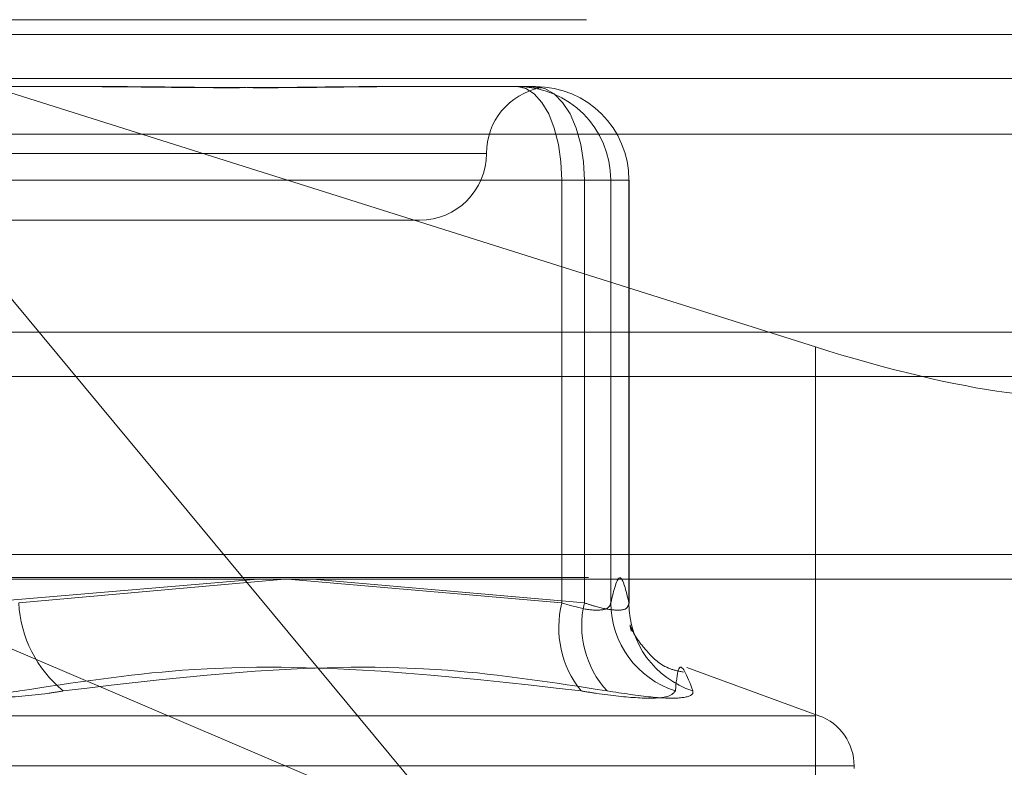
# Model space of a CAD drawing. Units: inches. Extents: x 0 to 23.4, y 0 to 16.5.
# Drawn here: x 6.9 to 6.9, y 13 to 13 of the extents above; entities that cross this region are included whole.
import ezdxf

# ---------------------------------------------------------------- set-up
doc = ezdxf.new("R2010")
doc.units = ezdxf.units.IN
doc.header["$MEASUREMENT"] = 0
doc.linetypes.add('HIDDEN', pattern=[0.07500000000000001, 0.05, -0.025])

msp = doc.modelspace()

# ---------------------------------------------------------------- linework, layer by layer
at = {"color": 7, "linetype": 'HIDDEN', "lineweight": 0}
for p, q in [((6.7867559876, 12.995971847), (6.9146605503, 12.995971847)), ((6.8806289182, 12.9556776152), (6.84716183, 12.995971847)), ((6.84716183, 12.995971847), (6.8979956947, 12.9799160979)), ((7.5492093578, 12.9952519317), (3.9201426911, 12.9952519317)), ((7.5492093578, 12.993085265), (3.9201426911, 12.993085265)), ((6.8564963574, 12.9926910071), (6.8629586184, 12.9926910071)), ((6.8766893542, 12.9926910071), (6.8777916331, 12.9926910071)), ((6.8777916331, 12.9926910071), (6.8842538941, 12.9926910071)), ((6.9151643197, 12.9903559153), (6.787259757, 12.9903559153)), ((6.8818195375, 12.9894101672), (6.8294925977, 12.9894101672)), ((6.8568946781, 12.9880978313), (6.8855463331, 12.9880978313)), ((6.8866587826, 12.9880978313), (6.8589012459, 12.9880978313)), ((6.8879512216, 12.9880978313), (6.8855463331, 12.9880978313)), ((6.8855463331, 12.9880978313), (6.8855463331, 12.9673554092)), ((6.8866587826, 12.9673554092), (6.8866587826, 12.9880978313)), ((6.8866587826, 12.9880978313), (6.88884707, 12.9880978313)), ((6.8879512216, 12.9880978313), (6.8888453399, 12.9880978313)), ((6.8879512216, 12.9673554092), (6.8879512216, 12.9880978313)), ((6.88884707, 12.9880978313), (6.8888453399, 12.9880978313)), ((6.8888453399, 12.9880978313), (6.8888453399, 12.9673554092)), ((6.88884707, 12.9673290777), (6.88884707, 12.9880978313)), ((6.856232507, 12.9861293274), (6.8785681183, 12.9861293274)), ((6.8979956947, 12.9799160979), (6.8979956947, 12.9501923622)), ((3.9201426911, 12.9784685983), (7.5492093578, 12.9784685983)), ((6.9137868129, 12.9697251279), (6.787629725, 12.9697251279)), ((6.8806289182, 12.9556776152), (6.8476887921, 12.9697251279)), ((6.7868567415, 12.9686019415), (6.9147613042, 12.9686019415)), ((6.8706481252, 12.9685281463), (6.8568946781, 12.9673554092)), ((6.8589012459, 12.9673554092), (6.8719350676, 12.9685281463)), ((6.8855463331, 12.9673554092), (6.8720926694, 12.9685281463)), ((6.8733345326, 12.9685281463), (6.8866587826, 12.9673554092)), ((6.8981665964, 12.9618235139), (6.8916799204, 12.9641844709)), ((6.8132233372, 12.9618235139), (6.897981141, 12.9618235139)), ((6.8114731645, 12.9593571291), (6.8998726657, 12.9593571291)), ((6.8998935776, 12.9592264402), (6.8998935776, 12.9593571291))]:
    msp.add_line(p, q, dxfattribs=at)
at = {"color": 7, "linetype": 'Continuous', "lineweight": 15}
for p, q in [((3.9201426911, 12.9952519317), (7.5492093578, 12.9952519317)), ((7.5492093578, 12.980635265), (3.9201426911, 12.980635265)), ((3.9201426911, 12.9784685983), (7.5492093578, 12.9784685983)), ((3.7558259283, 12.9685281463), (7.7053785498, 12.9685281463))]:
    msp.add_line(p, q, dxfattribs=at)
at = {"color": 7, "linetype": 'HIDDEN', "lineweight": 0, "flags": 128}
for points in [[(6.8833597758, 12.9926910071), (6.883786352, 12.9926027506), (6.884196535, 12.9923413724), (6.8845745619, 12.9919169174), (6.8849059053, 12.9913456971), (6.8851778318, 12.9906496631), (6.8853798913, 12.9898555636), (6.885504319, 12.9889939154), (6.8855463331, 12.9880978313)], [(6.8842538941, 12.9926910071), (6.8847230646, 12.9926027506), (6.8851742051, 12.9923413724), (6.8855899786, 12.9919169174), (6.8859544071, 12.9913456971), (6.8862534858, 12.9906496631), (6.8864757214, 12.9898555636), (6.8866125734, 12.9889939154), (6.8866587826, 12.9880978313)]]:
    msp.add_lwpolyline(points, dxfattribs=at)
at = {"color": 7, "linetype": 'HIDDEN', "lineweight": 0}
for centre, radius, start, end in [((6.8851297981, 12.9894101672), 0.0032808398950136, 101.1943237293, 180), ((6.8833589106, 12.9880986961), 0.0045923110913792, 359.9892098203, 89.9892057547), ((6.8842530289, 12.9880986961), 0.0045923110913818, 359.9892098203, 89.9892057547), ((6.8785681183, 12.9894101672), 0.0032808398950133, 270, 0), ((6.8648440351, 12.96765292), 0.005950231598765, 182.8659760517, 230.8394003457), ((6.8903719611, 12.9661542371), 0.0049728764304672, 166.0222703519, 218.7848928189), ((6.8912289129, 12.9662349805), 0.0047054703659067, 166.2248667642, 222.7776631798), ((6.8925234691, 12.9673909481), 0.0045723855904354, 180.4453361111, 252.1267559406), ((6.8933733717, 12.9673475058), 0.0045280386530449, 179.8999932063, 252.075880867), ((6.8972689057, 12.9593571291), 0.0026246719160124, 0, 70)]:
    msp.add_arc(centre, radius, start, end, dxfattribs=at)
msp.add_ellipse((6.8983558478, 12.9822924707), major_axis=(0.0131032755433198, -0.004208063774848725), ratio=0.172470363, start_param=4.740273488523993, end_param=6.311069815319548, dxfattribs=at)
for points, knots in [([(6.861378542354698, 12.99269100714265), (6.861402861878937, 12.99269100310607), (6.863497130650651, 12.9926906554975), (6.866194592801849, 12.99264443561656), (6.87070768166645, 12.9926281707959), (6.873757397446912, 12.99267190711552), (6.876097879145552, 12.9926909011727), (6.876668983564279, 12.992691003493), (6.876689354193512, 12.99269100714265)], [0, 0, 0, 0, 0.0044186914455755, 0.3805143314233669, 0.5000020268401156, 0.8761189857771403, 0.9955813085545007, 1, 1, 1, 1]), ([(6.877791633113049, 12.99269100714265), (6.877772157088597, 12.99269100310607), (6.876094984895242, 12.99269065549754), (6.873770870082489, 12.99264443561656), (6.869496848543085, 12.9926281707959), (6.86632304278077, 12.99267190711553), (6.863650235388202, 12.9926909011727), (6.862982437913731, 12.992691003493), (6.862958618355857, 12.99269100714265)], [0, 0, 0, 0, 0.004418691445413, 0.3805143314231795, 0.5000020268401603, 0.8761189857770453, 0.9955813085545853, 1, 1, 1, 1]), ([(6.883567936403523, 12.99269100714265), (6.883572779903308, 12.99269100310607), (6.883989876481631, 12.99269065549753), (6.884363223820116, 12.99264443561656), (6.8846022911453, 12.9926281707959), (6.884478201163501, 12.99267190711552), (6.884145875469497, 12.9926909011727), (6.884049182413781, 12.992691003493), (6.88404573348514, 12.99269100714265)], [0, 0, 0, 0, 0.0044186914454268, 0.3805143314233409, 0.5000020268400118, 0.8761189857769531, 0.9955813085546064, 1, 1, 1, 1]), ([(6.888845339938726, 12.96735540924258), (6.88869796679593, 12.96796844942), (6.888399955620724, 12.96920811100456), (6.88810188813032, 12.96797747062891), (6.887951221631829, 12.96735540924258)], [0, 0, 0, 0, 0.4945222027133954, 0.9999999999999999, 0.9999999999999999, 0.9999999999999999, 0.9999999999999999]), ([(6.887951221631829, 12.96735540924258), (6.887934355011243, 12.96729315082186), (6.887886044123976, 12.96711482466992), (6.887500945018742, 12.96697350564754), (6.886688914694234, 12.96702021347354), (6.885926950538146, 12.96724374863592), (6.885546333104118, 12.96735540924258)], [0, 0, 0, 0, 0.1488797913323416, 0.4264348497934764, 0.7134919090693476, 0.9999999999999999, 0.9999999999999999, 0.9999999999999999, 0.9999999999999999]), ([(6.886658782625493, 12.96735540924258), (6.886852035993049, 12.96729315082186), (6.887405569619263, 12.96711482466992), (6.888169755725589, 12.96697350564754), (6.888768261849468, 12.96702021347354), (6.888819663641465, 12.96724374863592), (6.888845339938726, 12.96735540924258)], [0, 0, 0, 0, 0.1488797913315638, 0.4264348497926516, 0.7134919090686882, 1, 1, 1, 1]), ([(6.888912776153625, 12.96623503487606), (6.88890435463731, 12.9662611316512), (6.888880885439417, 12.96633385850433), (6.888927886269585, 12.96611289039214), (6.888958021663623, 12.96597121287056)], [0, 0, 0, 0, 0.3588327284830983, 1, 1, 1, 1]), ([(6.891516822147562, 12.96395999608098), (6.891295430321463, 12.96400626141915), (6.890498768194744, 12.96417274381981), (6.889674839712221, 12.96501054881172), (6.889083577821424, 12.96579520003289), (6.888993829547977, 12.96602769685718), (6.888941811080905, 12.9661624529693)], [0, 0, 0, 0, 0.1007930738994875, 0.3626964284375301, 0.630616238292661, 1, 1, 1, 1]), ([(6.858947264563061, 12.96303923578753), (6.861603484150614, 12.96344619036275), (6.870677379809453, 12.96483638542447), (6.879942596746696, 12.96378373895496), (6.886495588236684, 12.96303923578753)], [0, 0, 0, 0, 0.29273199598305, 1, 1, 1, 1]), ([(6.887775122644271, 12.96303923578753), (6.885160079273306, 12.96344619036275), (6.876226845438773, 12.96483638542447), (6.867358665836978, 12.96378373895496), (6.861086486150749, 12.96303923578754)], [0, 0, 0, 0, 0.2927319959829391, 1, 1, 1, 1]), ([(6.891120148143101, 12.96303923578753), (6.89116132435969, 12.96344619036275), (6.891301986183997, 12.96483638542447), (6.891699023519442, 12.96378373895496), (6.891979835323204, 12.96303923578753)], [0, 0, 0, 0, 0.2927319959830341, 0.9999999999999999, 0.9999999999999999, 0.9999999999999999, 0.9999999999999999]), ([(6.858947264563061, 12.96303923578753), (6.858089071291093, 12.96292181315463), (6.856372033852572, 12.9626868788299), (6.853495713045286, 12.96266186904325), (6.851402369157684, 12.96282711728199), (6.850366169401839, 12.96299824858756), (6.850117991977712, 12.96303923578753)], [0, 0, 0, 0, 0.3031799493561135, 0.6065898448026625, 0.9057753889709838, 1, 1, 1, 1]), ([(6.852257213565399, 12.96303923578754), (6.853115406837366, 12.96292181315463), (6.854832444275891, 12.96268687882991), (6.857708765083176, 12.96266186904325), (6.859802108970777, 12.96282711728199), (6.86083830872662, 12.96299824858756), (6.861086486150749, 12.96303923578754)], [0, 0, 0, 0, 0.3031799493560802, 0.6065898448027321, 0.9057753889710461, 1, 1, 1, 1]), ([(6.891120148143101, 12.96303923578753), (6.891020940403526, 12.96292181315462), (6.890822449680504, 12.9626868788299), (6.889395511659854, 12.96266186904325), (6.887797281805475, 12.96282711728199), (6.886747111669166, 12.96299824858756), (6.886495588236684, 12.96303923578753)], [0, 0, 0, 0, 0.3031799493558812, 0.6065898448025325, 0.9057753889705873, 1, 1, 1, 1]), ([(6.887775122644271, 12.96303923578753), (6.888534108176663, 12.96292181315462), (6.890052654892165, 12.9626868788299), (6.891502037678799, 12.96266186904325), (6.891997151712022, 12.96282711728199), (6.891983181331557, 12.96299824858756), (6.891979835323204, 12.96303923578753)], [0, 0, 0, 0, 0.3031799493559761, 0.6065898448023058, 0.9057753889709836, 1, 1, 1, 1])]:
    msp.add_open_spline(points, degree=3, knots=knots, dxfattribs=at)

doc.saveas('drawing.dxf')
